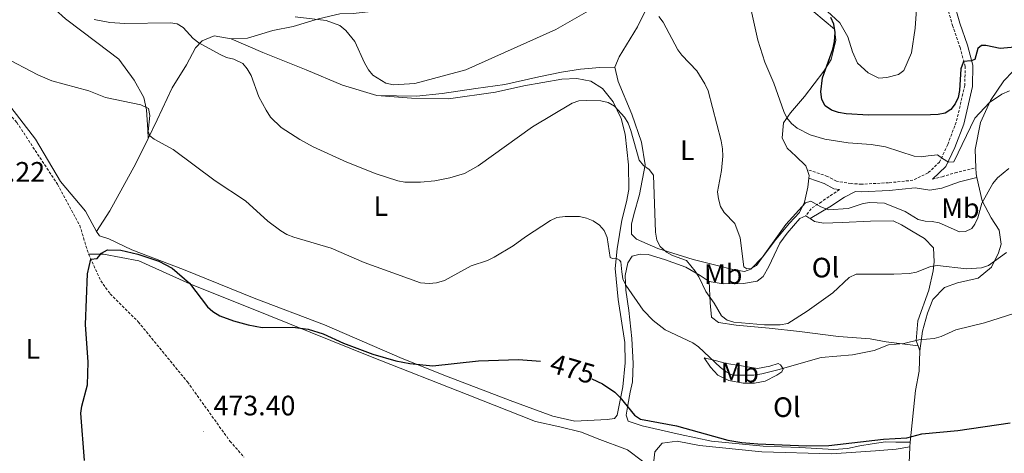
# Model space of a CAD drawing. Units: metres. Extents: x 572631 to 577117, y 4712224 to 4715242.
# Drawn here: x 574581 to 574932, y 4713632 to 4713787 of the extents above; entities that cross this region are included whole.
import ezdxf
from ezdxf.enums import TextEntityAlignment as Align

# ---------------------------------------------------------------- set-up
doc = ezdxf.new("R2010")
doc.units = ezdxf.units.M
doc.header["$MEASUREMENT"] = 0
doc.linetypes.add('TRAZOSX2', pattern=[1.5, 1, -0.5])
for name, color, linetype, lineweight in [('Carátula', 7, 'Continuous', 5), ('Level 11', 142, 'TRAZOSX2', 13), ('Level 21', 19, 'Continuous', 0), ('Level 36', 19, 'Continuous', 40), ('Level 37', 92, 'Continuous', 0), ('Level 4', 36, 'Continuous', 30), ('Level 41', 39, 'Continuous', 0), ('Level 5', 36, 'Continuous', 0), ('Level 7', 1, 'Continuous', 0)]:
    doc.layers.add(name, color=color, linetype=linetype, lineweight=lineweight)
doc.styles.add('Arial', font='ARIAL.TTF', dxfattribs={"height": 0.2})

# ---------------------------------------------------------------- blocks, each defined once
blk = doc.blocks.new('5PATER')
at = {"layer": 'Carátula', "linetype": 'Continuous', "lineweight": 5}
h = blk.add_hatch(color=250, dxfattribs=at)
edge = h.paths.add_edge_path()
edge.add_ellipse((0, 0), major_axis=(-1.33, -1.34), ratio=0.999422, start_angle=0, end_angle=360)

msp = doc.modelspace()

# ---------------------------------------------------------------- linework, layer by layer
at = {"layer": 'Level 11', "color": 142, "linetype": 'TRAZOSX2', "lineweight": 13}
for points in [[(574577.27, 4713753.32, 479.19), (574579.93, 4713750.3, 479.04), (574594.43, 4713728.26, 477.43), (574602.36, 4713713.55, 477.27), (574605.48, 4713703.4, 476.5)], [(574605.48, 4713703.4, 476.5), (574609.83, 4713693.89, 476.04), (574613.19, 4713689.2, 475.12), (574623.21, 4713679.25, 474.5), (574640.69, 4713657.87, 473.19), (574655.81, 4713636.77, 472.65), (574660.83, 4713631.1, 472.5)]]:
    msp.add_polyline3d(points, dxfattribs=at)
at = {"layer": 'Level 21', "color": 19, "linetype": 'Continuous', "lineweight": 0}
for points in [[(574913.45, 4713793.55, 504.55), (574915.71, 4713785.71, 503.71), (574918.41, 4713777.8, 502.15), (574920.36, 4713770.68, 501.41), (574920.23, 4713763.14, 500.58), (574917.07, 4713749.63, 498.59), (574913.94, 4713741.33, 497.55), (574910.75, 4713734.55, 496.71), (574905.96, 4713730.04, 495.67)], [(574872.9, 4713726.37, 493.37), (574870.88, 4713726.7, 493.26), (574867.43, 4713728.55, 493.26), (574861.98, 4713730.41, 492.91)], [(574921.81, 4713730.7, 493.15), (574915.58, 4713729.11, 495.04), (574909.35, 4713726.88, 495.04), (574905.04, 4713726.22, 495.04), (574899.77, 4713727, 494.31), (574890.57, 4713726.05, 493.89), (574880.74, 4713725.54, 493.58), (574878.55, 4713725.65, 493.58), (574874.66, 4713723.7, 493.05), (574869.44, 4713720.23, 491.9), (574862.39, 4713716.02, 490.77)]]:
    msp.add_polyline3d(points, dxfattribs=at)
at = {"layer": 'Level 21', "color": 19, "linetype": 'TRAZOSX2', "lineweight": 0}
for points in [[(574910.8, 4713792.79, 504.55), (574913.08, 4713784.88, 503.71), (574915.77, 4713776.99, 502.15), (574917.6, 4713770.33, 501.41), (574917.48, 4713763.48, 500.58), (574914.43, 4713750.43, 498.59), (574911.4, 4713742.4, 497.55), (574908.48, 4713736.19, 496.71), (574904.38, 4713732.33, 495.67), (574898.99, 4713729.69, 494.31), (574890.36, 4713728.8, 493.89), (574880.74, 4713728.3, 493.58), (574876.97, 4713728.49, 493.58), (574871.78, 4713729.35, 493.26), (574868.53, 4713731.09, 493.26), (574861.33, 4713733.54, 493.12)], [(574905.96, 4713730.04, 495.67), (574909.43, 4713730.96, 495.56), (574914.01, 4713732.32, 495.25), (574921.43, 4713734.15, 493.67)], [(574872.9, 4713726.37, 493.37), (574866.44, 4713722.03, 492.01), (574862.73, 4713719.57, 491.7), (574860.88, 4713717.04, 490.82)]]:
    msp.add_polyline3d(points, dxfattribs=at)
at = {"layer": 'Level 36', "color": 92, "linetype": 'Continuous', "lineweight": 0}
for points in [[(574656.23, 4713780.08, 487.51), (574662.12, 4713780.29, 488.28), (574671.12, 4713783.08, 489.13), (574678.35, 4713784.43, 490.06), (574687.35, 4713787.22, 490.82), (574695, 4713788.98, 492.6), (574699.65, 4713789.09, 492.67), (574710.51, 4713790.23, 493.67), (574718.47, 4713795.81, 494.83), (574725.71, 4713802.02, 496.37), (574735.22, 4713808.64, 498.29), (574742.14, 4713812.68, 498.76), (574750.62, 4713818.37, 499.83), (574756.1, 4713824.57, 500.37), (574763.95, 4713835.74, 501.45), (574769.95, 4713846.39, 503.45), (574774.08, 4713856.22, 505.07), (574778.83, 4713866.46, 507.07), (574782.97, 4713878.35, 508.69), (574787.2, 4713886.72, 510), (574792.37, 4713891.48, 510.54), (574800.85, 4713895.72, 511.08)], [(574816.4, 4713815.03, 495.98), (574810.6, 4713804.08, 493.75), (574800.9, 4713784.34, 490.13), (574794.38, 4713773.71, 488.36), (574792.89, 4713769.99, 488.82)], [(574861.33, 4713733.54, 493.12), (574860.87, 4713734.89, 493.21), (574857.27, 4713738.24, 493.37), (574854.18, 4713741.17, 493.6), (574852.44, 4713744.81, 494.06), (574852.9, 4713750.2, 494.91), (574855.42, 4713753.71, 495.52), (574860.34, 4713759.58, 497.76), (574867.26, 4713768.55, 499.91), (574869.89, 4713772.68, 500.84), (574871.5, 4713779.62, 500.84), (574871.02, 4713783.46, 500.3), (574863.7, 4713789.64, 499.91), (574850.28, 4713797.74, 498.29), (574838.31, 4713805.51, 496.83), (574832.11, 4713808.68, 495.98), (574816.4, 4713815.03, 495.98)], [(574580.94, 4713812.21, 483.97), (574584.25, 4713804.98, 483.9), (574586.43, 4713799.7, 483.82), (574589.95, 4713793.91, 483.74), (574597.29, 4713787.2, 483.66), (574608.46, 4713778.82, 483.66), (574616.32, 4713772.83, 483.43), (574621.7, 4713765.38, 482.51), (574625.21, 4713759.18, 481.58), (574626.15, 4713754.74, 480.82), (574626.56, 4713747.7, 480.58), (574626.77, 4713744.6, 480.66)], [(574900.45, 4713792.25, 505.84), (574899.75, 4713783.85, 505.38), (574898.44, 4713775.04, 505.3), (574895.79, 4713768.84, 505.15), (574893.91, 4713767.4, 505.15), (574889.76, 4713766.3, 504.92), (574886.85, 4713766.01, 504.53), (574883.03, 4713767.91, 504.07), (574879.32, 4713771.46, 503.92), (574877.49, 4713775.42, 503.68), (574875.87, 4713780.83, 503.3), (574873.01, 4713785.73, 502.68), (574862.5, 4713795.46, 501.07)], [(574626.77, 4713744.6, 480.66), (574629.87, 4713751.22, 481.97), (574635.24, 4713762.6, 483.51), (574640.31, 4713770.87, 484.9), (574643.51, 4713776.87, 485.74), (574645.89, 4713779.35, 486.98), (574650.23, 4713781.11, 487.28), (574656.23, 4713780.08, 487.51)], [(574656.23, 4713780.08, 487.51), (574667.5, 4713775.22, 487.98), (574683.01, 4713769.02, 488.82), (574695.94, 4713763.55, 489.98), (574708.14, 4713759.83, 490.36)], [(574708.14, 4713759.83, 490.36), (574722.25, 4713759.71, 490.29), (574731.4, 4713760.56, 490.13), (574743.41, 4713762.37, 490.06), (574753.69, 4713763.75, 489.82), (574765.8, 4713766.49, 489.44), (574773.91, 4713768.24, 489.28), (574780.69, 4713769.26, 488.98), (574787.58, 4713769.87, 488.75), (574792.89, 4713769.99, 488.82)], [(574792.89, 4713769.99, 488.82), (574794.1, 4713764.9, 488.75), (574798.88, 4713753.24, 487.67), (574802.32, 4713743.25, 487.13), (574803.61, 4713735.15, 487.05), (574801.65, 4713724.58, 486.2), (574799.63, 4713717.54, 485.74), (574798.77, 4713714.02, 485.28), (574798.84, 4713710.5, 485.2), (574800.59, 4713708.72, 485.13), (574808.14, 4713705.34, 485.36), (574820.76, 4713701.5, 487.44), (574829.35, 4713699.36, 489.13), (574834.94, 4713697.96, 489.82), (574839.09, 4713697.2, 490.13), (574841.27, 4713698.01, 490.29), (574845.56, 4713702.44, 490.75), (574850.18, 4713708.63, 491.52), (574855, 4713714.4, 491.6), (574858.66, 4713718.21, 492.13), (574860.45, 4713721.93, 492.52), (574861.64, 4713727.21, 492.67), (574861.98, 4713730.41, 492.91)], [(574921.43, 4713734.15, 493.67), (574921.18, 4713740.64, 494.61), (574923.05, 4713750.32, 495.97), (574926.64, 4713758.08, 496.81), (574931.36, 4713765.17, 497.96), (574934.63, 4713768.45, 497.85), (574938.09, 4713769.93, 497.64), (574945.54, 4713767.87, 497.02), (574950.44, 4713767.14, 496.29), (574951.83, 4713767.07, 496.29)], [(574708.14, 4713759.83, 490.36), (574720.45, 4713758.9, 490.13), (574733.68, 4713758.7, 490.13), (574750.33, 4713761.08, 489.75), (574760.46, 4713763.36, 489.52), (574774.01, 4713765.74, 488.75), (574779.28, 4713765.95, 488.36), (574784.35, 4713765.02, 487.74), (574788.48, 4713762.33, 487.21), (574792.31, 4713757.58, 486.51), (574795.1, 4713751.69, 486.05), (574796.55, 4713746.1, 485.59), (574797.69, 4713735.25, 485.05), (574797.8, 4713726.35, 484.43), (574796.97, 4713722.01, 483.97), (574795.32, 4713715.5, 483.59), (574793.67, 4713705.26, 482.51), (574792.95, 4713698.23, 481.28), (574794.09, 4713687.27, 480.43), (574796.37, 4713671.86, 478.35), (574796.58, 4713664.62, 477.74), (574795.75, 4713656.14, 476.89), (574794.41, 4713649.63, 476.2), (574793.69, 4713646.01, 475.96), (574792.76, 4713644.87, 475.73), (574790.17, 4713644.46, 475.73), (574778.59, 4713643.94, 475.81), (574770.84, 4713645.69, 475.73), (574755.63, 4713651.27, 474.73), (574732.99, 4713659.95, 475.96), (574717.17, 4713666.25, 477.43), (574689.55, 4713678.24, 477.04), (574664.43, 4713687.74, 477.27), (574639.29, 4713697.87, 478.2), (574620.89, 4713704.9, 478.81), (574612.72, 4713708.82, 478.2), (574609.41, 4713709.86, 478.04), (574608.27, 4713711.41, 478.27)], [(574608.27, 4713711.41, 478.27), (574604.34, 4713718.64, 479.04), (574595.55, 4713729.29, 479.04), (574586.55, 4713744.28, 479.66), (574576.62, 4713757.31, 480.28)], [(574626.77, 4713744.6, 480.66), (574622.33, 4713735.71, 479.43), (574613.03, 4713718.75, 478.97), (574608.27, 4713711.41, 478.27)], [(574861.98, 4713730.41, 492.91), (574862.09, 4713731.35, 492.98), (574861.33, 4713733.54, 493.12)], [(574921.81, 4713730.7, 493.15), (574921.51, 4713731.99, 493.36), (574921.43, 4713734.15, 493.67)], [(574901.47, 4713668.99, 480.51), (574902.42, 4713675.99, 481.55), (574904.23, 4713682.32, 482.18), (574906.07, 4713687.24, 483.43), (574910.3, 4713691.53, 483.75), (574914.87, 4713693.17, 484.16), (574922.23, 4713694.88, 484.27), (574927.03, 4713698.76, 485.84), (574929.42, 4713703.84, 486.67), (574930.47, 4713706.93, 487.3), (574929.65, 4713711.94, 488.97), (574926.9, 4713716.34, 490.02), (574923.69, 4713722.41, 491.79), (574921.81, 4713730.7, 493.15)], [(574860.88, 4713717.04, 490.82), (574858.7, 4713716.02, 490.82), (574854.19, 4713710.87, 490.75), (574851.57, 4713707.26, 490.52), (574849.57, 4713703.02, 490.06), (574847.67, 4713699, 489.44), (574845.66, 4713695.38, 488.82), (574843.58, 4713693.74, 488.52), (574838.69, 4713692.95, 488.13), (574831.43, 4713692.8, 487.51), (574826.46, 4713693.67, 486.9)], [(574862.39, 4713716.02, 490.77), (574861.91, 4713716.31, 490.82), (574860.88, 4713717.04, 490.82)], [(574900.83, 4713670.71, 481.14), (574900.15, 4713672.53, 481.82), (574900.73, 4713679.58, 483.12), (574904.65, 4713690.54, 484.28), (574906.16, 4713697.38, 485.9), (574906.6, 4713700.69, 487.13), (574906.33, 4713705.57, 487.36), (574903.14, 4713708.92, 488.05), (574898.5, 4713711.65, 488.59), (574894.88, 4713713.86, 488.82), (574891.99, 4713715.23, 489.21), (574883.9, 4713715.09, 489.52), (574873.83, 4713714.65, 489.67), (574867.19, 4713714.4, 489.75), (574863.98, 4713715.05, 490.59), (574862.39, 4713716.02, 490.77)], [(574605.48, 4713703.4, 476.5), (574610.83, 4713703.32, 476.58), (574623.33, 4713701.03, 476.58), (574641.52, 4713692.81, 476.27), (574669.66, 4713681.53, 475.96), (574706.41, 4713666.64, 475.42), (574740.25, 4713653.33, 474.73), (574764.65, 4713643.81, 474.19), (574773.33, 4713641.85, 473.96), (574780.99, 4713639.97, 473.73), (574786.59, 4713637.73, 473.35), (574797.38, 4713633.66, 473.19), (574802.72, 4713629.67, 473.12), (574808.1, 4713624.03, 472.5)], [(574826.46, 4713693.67, 486.9), (574823.26, 4713695.77, 486.59), (574818.2, 4713698.72, 485.36), (574810.55, 4713701.48, 484.36), (574804.75, 4713703.29, 483.9), (574801.85, 4713703.41, 482.82), (574799.04, 4713702.71, 482.43), (574797.47, 4713700.34, 482.43), (574796.6, 4713695.78, 481.82), (574796.76, 4713690.59, 481.35), (574797.85, 4713683.32, 480.2), (574798.91, 4713673.35, 478.58), (574799.35, 4713664.43, 477.58), (574799.2, 4713657.89, 477.12), (574798.34, 4713654.17, 476.66), (574797.47, 4713649.61, 476.27), (574796.92, 4713645.98, 476.2), (574797.63, 4713643.9, 476.04), (574802.59, 4713642.2, 476.04), (574816.16, 4713639.08, 476.58), (574827.34, 4713636.71, 476.5), (574845.69, 4713635, 477.2), (574858.76, 4713634.48, 477.12), (574870.89, 4713633.76, 476.89), (574875.67, 4713634.14, 476.81), (574880.13, 4713635.14, 476.73), (574884.5, 4713635.83, 476.66), (574889.27, 4713636.52, 476.66), (574892.9, 4713636.38, 476.66), (574897.99, 4713636.45, 476.27)], [(574826.46, 4713693.67, 486.9), (574826.81, 4713685.99, 485.67), (574827.29, 4713680.9, 485.67), (574829.76, 4713679.02, 485.59), (574836.08, 4713678.03, 486.13), (574847.8, 4713677, 486.51), (574858.58, 4713675.88, 485.13), (574872.46, 4713674.1, 483.36), (574883.76, 4713673.18, 482.82), (574889.46, 4713672.2, 482.12), (574900.83, 4713670.71, 481.14)], [(574901.47, 4713668.99, 480.51), (574900.83, 4713670.71, 481.14)], [(574897.99, 4713636.45, 476.27), (574899.9, 4713654.79, 478.66), (574901.2, 4713661.73, 479.58), (574901.47, 4713668.99, 480.51)], [(574824.72, 4713666.42, 480.04), (574826.93, 4713663.06, 480.04), (574829.54, 4713660.31, 479.97), (574833.48, 4713658.31, 479.97), (574838.53, 4713657.45, 480.28), (574842.55, 4713657.4, 480.89), (574846.45, 4713658.18, 481.12), (574850.54, 4713660.29, 481.43), (574852.27, 4713661.45, 481.66), (574852.77, 4713662.49, 481.97), (574851.83, 4713663.91, 482.51), (574850.99, 4713664.42, 483.12), (574848.02, 4713663.45, 483.59), (574843.71, 4713662.67, 483.82), (574837.21, 4713663.71, 484.13), (574832.67, 4713664.48, 483.59), (574828.64, 4713665.45, 482.05), (574824.72, 4713666.42, 480.04)], [(574808.1, 4713624.03, 472.5), (574806.71, 4713629.72, 473.23), (574807.05, 4713632.94, 473.44), (574809.77, 4713636.08, 473.44), (574815.06, 4713636.76, 473.44), (574823.05, 4713635.26, 473.44), (574845.16, 4713632.98, 473.44), (574870.03, 4713632.3, 474.38), (574885.64, 4713633.36, 474.48), (574893.02, 4713633.95, 474.8), (574897.91, 4713634.76, 475.86)], [(574897.99, 4713636.45, 476.27), (574897.91, 4713634.76, 475.86)], [(574897.91, 4713634.76, 475.86), (574897.53, 4713626.1, 473.76), (574899.13, 4713599.06, 471.67), (574902.09, 4713573.72, 470.52), (574905.67, 4713546.1, 468.52)]]:
    msp.add_polyline3d(points, dxfattribs=at)
at = {"layer": 'Level 4', "color": 36, "linetype": 'Continuous', "lineweight": 30}
for points in [[(574935.29, 4713777.09, 500), (574930.08, 4713776.64, 500), (574924.94, 4713777.67, 500), (574923.36, 4713777.65, 500), (574922.12, 4713776.69, 500), (574921.03, 4713772.72, 500), (574919.71, 4713772.22, 500), (574917.03, 4713772, 500), (574916.87, 4713771.7, 500), (574916.1, 4713769.43, 500), (574915.54, 4713761.63, 500), (574915.09, 4713759.14, 500), (574914.08, 4713756.92, 500), (574912.44, 4713754.94, 500), (574910.5, 4713753.65, 500), (574907.95, 4713753.1, 500), (574905.21, 4713752.96, 500), (574883.23, 4713752.92, 500), (574875.28, 4713753.41, 500), (574872.52, 4713753.87, 500), (574870.01, 4713754.7, 500), (574867.78, 4713756.26, 500), (574866.59, 4713758.45, 500), (574866.17, 4713761.16, 500), (574866.79, 4713766.13, 500), (574870.52, 4713776.43, 500), (574871.13, 4713779.14, 500), (574871.35, 4713782.38, 500), (574870.88, 4713785.33, 500), (574869.77, 4713787.68, 500)], [(574604.1, 4713629.82, 475), (574602.74, 4713646.7, 475), (574603.04, 4713649.26, 475), (574605.16, 4713656.86, 475), (574605.29, 4713664.93, 475), (574604.39, 4713678.33, 475), (574605.15, 4713696.34, 475), (574606.29, 4713701.62, 475), (574608.53, 4713701.82, 475), (574610.13, 4713703.74, 475), (574612.25, 4713704.86, 475)], [(574612.25, 4713704.86, 475), (574617.01, 4713704.83, 475), (574623.04, 4713703.38, 475), (574630.5, 4713700.9, 475), (574635.25, 4713698.36, 475), (574641.47, 4713693.01, 475), (574647.89, 4713684.65, 475), (574649.72, 4713682.94, 475), (574652.23, 4713681.44, 475), (574657.11, 4713679.59, 475), (574662.34, 4713678.19, 475), (574667.31, 4713677.27, 475), (574678.25, 4713677.36, 475), (574683.73, 4713676.63, 475), (574689.03, 4713674.94, 475), (574696.29, 4713671.63, 475), (574706.71, 4713667.73, 475), (574714.95, 4713665.37, 475), (574719.85, 4713664.41, 475), (574728.12, 4713663.57, 475), (574744.27, 4713665.33, 475), (574758.59, 4713665.88, 475), (574766.37, 4713665.26, 475), (574766.43, 4713665.25, 475)], [(574784.62, 4713659, 475), (574788.47, 4713657.14, 475), (574792.84, 4713654.19, 475), (574794.65, 4713652.46, 475), (574799.91, 4713646, 475), (574802, 4713644.62, 475), (574814.82, 4713642.27, 475), (574833.1, 4713637.16, 475), (574838.1, 4713636.28, 475), (574843.75, 4713635.84, 475), (574861.08, 4713635.05, 475), (574869.1, 4713635.18, 475), (574888.58, 4713637.47, 475), (574896.84, 4713637.89, 475), (574902.16, 4713639.32, 475), (574915.05, 4713640.58, 475), (574933.67, 4713643.34, 475)]]:
    msp.add_polyline3d(points, dxfattribs=at)
at = {"layer": 'Level 5', "color": 36, "linetype": 'Continuous', "lineweight": 0}
for points in [[(574840.23, 4713795.78, 495), (574843.84, 4713779.61, 495), (574846.25, 4713771.74, 495), (574849.5, 4713764.28, 495), (574853.06, 4713754.24, 495), (574854.14, 4713751.98, 495), (574855.74, 4713749.91, 495), (574857.79, 4713748.25, 495), (574862.43, 4713745.83, 495), (574867.69, 4713744.35, 495), (574875.89, 4713743.08, 495), (574884.16, 4713742.41, 495), (574889.24, 4713741.57, 495), (574899.4, 4713738.27, 495), (574901.88, 4713738, 495), (574904.39, 4713738.44, 495), (574907.7, 4713738.77, 495), (574909.58, 4713737.39, 495), (574911.7, 4713736.17, 495), (574913.57, 4713736.24, 495), (574920.99, 4713751.78, 495), (574926.32, 4713757.4, 495), (574930.67, 4713760.32, 495), (574933.41, 4713761.52, 495)], [(574785.95, 4713791.48, 490), (574771.82, 4713783.43, 490), (574739.86, 4713769.08, 490), (574721.67, 4713764.19, 490), (574714.01, 4713763.71, 490), (574711.31, 4713764.33, 490), (574706.73, 4713767.14, 490), (574705.15, 4713769.07, 490), (574703.76, 4713771.56, 490), (574700.28, 4713779.09, 490), (574697.07, 4713783.03, 490), (574694.9, 4713784.79, 490), (574690.06, 4713786.57, 490), (574679.07, 4713787.89, 490)], [(574932.33, 4713703.97, 485), (574925.88, 4713699.38, 485), (574923.43, 4713698.52, 485), (574918.04, 4713698.12, 485), (574907.73, 4713699.31, 485), (574905.25, 4713698.96, 485), (574900.22, 4713696.97, 485), (574897.75, 4713696.53, 485), (574892.21, 4713696.23, 485), (574878.79, 4713696.19, 485), (574876.28, 4713695.02, 485), (574870.49, 4713689.63, 485), (574861.4, 4713683.02, 485), (574854.43, 4713678.73, 485), (574851.69, 4713678.22, 485), (574846.18, 4713678.19, 485), (574835.22, 4713679.11, 485), (574832.85, 4713679.9, 485), (574830.86, 4713681.43, 485), (574828.28, 4713685.94, 485), (574825.23, 4713690.03, 485), (574822.8, 4713695.24, 485), (574821.48, 4713697.36, 485), (574818.44, 4713701.11, 485), (574813.45, 4713702.92, 485), (574811.22, 4713704.06, 485), (574809.01, 4713706.15, 485), (574807.82, 4713708.35, 485), (574807.36, 4713711.15, 485), (574806.65, 4713731.5, 485), (574805.14, 4713733.5, 485), (574803.02, 4713734.98, 485), (574801.55, 4713736.88, 485), (574798.52, 4713747.4, 485), (574797.58, 4713750, 485), (574796.33, 4713752.18, 485), (574792.78, 4713756.09, 485), (574790.45, 4713757.36, 485), (574787.93, 4713757.97, 485), (574782.9, 4713758.16, 485), (574780.01, 4713758.01, 485), (574777.64, 4713757.21, 485), (574763.57, 4713748.76, 485), (574744.26, 4713734.8, 485), (574739.37, 4713732.1, 485), (574734.14, 4713730.58, 485), (574728.75, 4713729.52, 485), (574723.66, 4713729.01, 485), (574718.09, 4713728.98, 485), (574715.64, 4713729.46, 485), (574707.87, 4713731.93, 485), (574697.45, 4713736.13, 485), (574685.51, 4713741.65, 485), (574680.68, 4713744.26, 485), (574674.12, 4713748.54, 485), (574670.28, 4713752.19, 485), (574668.67, 4713754.64, 485), (574666.14, 4713759.37, 485), (574663.44, 4713767.03, 485), (574662, 4713769.42, 485), (574660.4, 4713771.34, 485), (574657.16, 4713772.8, 485), (574654.64, 4713773.46, 485), (574652.37, 4713774.5, 485), (574644.73, 4713778.6, 485), (574642.72, 4713780.25, 485), (574639.17, 4713784.07, 485), (574637.07, 4713785.38, 485), (574634.61, 4713785.78, 485), (574618.41, 4713785.52, 485), (574613.03, 4713785.85, 485), (574607.47, 4713786.97, 485)], [(574860.71, 4713721.69, 490), (574853.79, 4713713.97, 490), (574843.36, 4713699.3, 490), (574841.35, 4713698.26, 490), (574839.82, 4713698.17, 490), (574838.75, 4713698.89, 490), (574837.45, 4713709.16, 490), (574835.57, 4713714.34, 490), (574831.81, 4713718.27, 490), (574830.49, 4713720.39, 490), (574829.83, 4713723.07, 490), (574829.44, 4713725.62, 490), (574830.85, 4713733.12, 490), (574831.35, 4713738.32, 490), (574831.16, 4713740.85, 490), (574830.78, 4713743.72, 490), (574826.07, 4713761.52, 490), (574824.91, 4713764.06, 490), (574822.09, 4713768.69, 490), (574816.77, 4713774.2, 490), (574815.24, 4713776.18, 490), (574810.1, 4713786.05, 490), (574808.59, 4713788.05, 490)], [(574791.98, 4713701.79, 480), (574791.19, 4713702.24, 480), (574790.16, 4713709.26, 480), (574789.05, 4713711.79, 480), (574787.38, 4713713.65, 480), (574785.1, 4713715.23, 480), (574782.8, 4713716.2, 480), (574780.25, 4713716.76, 480), (574775.2, 4713716.84, 480), (574772.26, 4713716.4, 480), (574769.97, 4713715.4, 480), (574761.06, 4713709.6, 480), (574756.67, 4713706.32, 480), (574749.92, 4713702.28, 480), (574747.57, 4713701.17, 480), (574741.72, 4713699.21, 480), (574732.19, 4713693.96, 480), (574729.38, 4713693.1, 480), (574726.75, 4713692.9, 480), (574723.67, 4713693.2, 480), (574703.58, 4713700.36, 480), (574691.85, 4713705.46, 480), (574678.57, 4713709.48, 480), (574676.09, 4713710.4, 480), (574673.92, 4713711.64, 480), (574669.28, 4713715.16, 480), (574661.33, 4713722.33, 480), (574650.59, 4713729.54, 480), (574635.67, 4713740.62, 480), (574628.84, 4713744.34, 480), (574627.35, 4713745.53, 480), (574626.7, 4713747.08, 480), (574627.26, 4713752.73, 480), (574626.87, 4713755.2, 480), (574624.15, 4713756.52, 480), (574611.52, 4713759.23, 480), (574605.58, 4713761.57, 480), (574592.45, 4713765.08, 480), (574587.38, 4713767.24, 480), (574575.2, 4713773.7, 480)], [(574933.14, 4713733.89, 490), (574929.08, 4713730.61, 490), (574927.51, 4713728.49, 490), (574923.48, 4713721.49, 490), (574922.12, 4713716.37, 490), (574921.07, 4713714.1, 490), (574920.01, 4713712.56, 490), (574917.77, 4713711.46, 490), (574915.59, 4713711.37, 490), (574908.33, 4713714.54, 490), (574905.89, 4713715.05, 490), (574903.31, 4713715.08, 490), (574900.89, 4713715.74, 490), (574896.27, 4713718.59, 490), (574888.92, 4713721.51, 490), (574883.71, 4713721.8, 490), (574881.23, 4713721.46, 490), (574875.99, 4713719.68, 490), (574868.89, 4713719.13, 490), (574866.22, 4713720.23, 490), (574862.7, 4713722.26, 490), (574860.71, 4713721.69, 490)], [(574940.15, 4713683.88, 480), (574924.54, 4713678.89, 480), (574914.27, 4713676.42, 480), (574909.01, 4713674.04, 480), (574906.62, 4713673.31, 480), (574901.07, 4713672.83, 480), (574895.81, 4713671.55, 480), (574890.28, 4713671.06, 480), (574885.15, 4713669.09, 480), (574877.49, 4713667.54, 480), (574866.35, 4713666.53, 480), (574850.95, 4713662.12, 480), (574845.15, 4713660.78, 480), (574842.31, 4713660.31, 480), (574834.77, 4713660.25, 480), (574832.55, 4713661.41, 480), (574830.48, 4713663.03, 480), (574822.71, 4713670.42, 480), (574820.59, 4713671.75, 480), (574810.76, 4713676.38, 480), (574806.53, 4713679.79, 480), (574802.91, 4713683.43, 480), (574796.79, 4713692.29, 480), (574795.73, 4713694.55, 480), (574795.38, 4713697.12, 480), (574795.05, 4713700.6, 480), (574794.52, 4713701.25, 480), (574793.67, 4713701.74, 480), (574791.98, 4713701.79, 480)]]:
    msp.add_polyline3d(points, dxfattribs=at)

# ---------------------------------------------------------------- block references
at = {"layer": 'Level 7', "color": 19, "linetype": 'Continuous', "lineweight": 0, "xscale": 0.09999983015004542, "yscale": 0.09999983015004542}
msp.add_blockref('5PATER', (574646.48, 4713640.26, 473.4), dxfattribs=at)

# ---------------------------------------------------------------- texts
at = {"layer": 'Level 37', "color": 92, "linetype": 'Continuous', "lineweight": 0, "style": 'Arial'}
for s, p in [('L', (574818.67, 4713740.38, 487.88)), ('L', (574709.52, 4713720.52, 483.29)), ('Mb', (574915.91, 4713719.74, 492.62)), ('Ol', (574867.88, 4713698.58, 487.31)), ('Mb', (574831.48, 4713696.27, 488.28)), ('L', (574585.66, 4713669.61, 477.04)), ('Mb', (574837.35, 4713661.22, 481.16)), ('Ol', (574854.11, 4713648.87, 478.64))]:
    msp.add_text(s, height=7, dxfattribs=at).set_placement(p, align=Align.MIDDLE_CENTER)
at = {"layer": 'Level 41', "color": 19, "linetype": 'Continuous', "lineweight": 0, "style": 'Arial'}
for s, p in [('477.22', (574560.86, 4713727, 477.23)), ('473.40', (574649.98, 4713643.76, 473.4))]:
    msp.add_text(s, height=7, dxfattribs=at).set_placement(p, align=Align.BOTTOM_LEFT)
at = {"layer": 'Level 41', "color": 39, "linetype": 'Continuous', "lineweight": 0, "style": 'Arial'}
msp.add_text('475', height=7, rotation=-16.2715, dxfattribs=at).set_placement((574777.83, 4713662.54, 475), align=Align.MIDDLE_CENTER)

doc.saveas('drawing.dxf')
